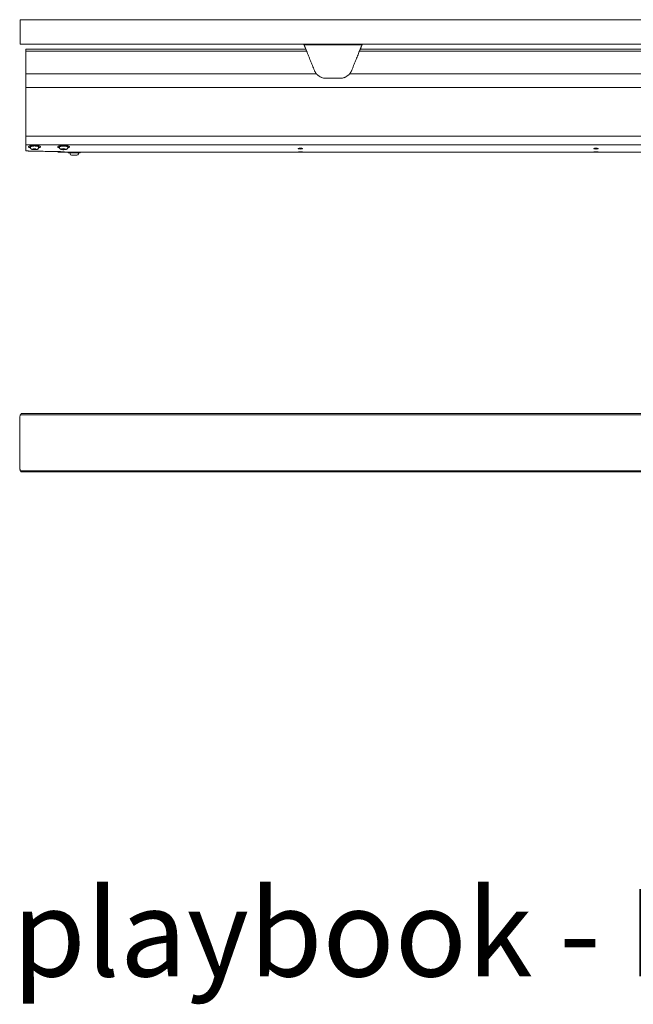
# Model space of a CAD drawing. Extents: x 1233 to 1730, y -5643 to 276.
# Drawn here: x 1247 to 1272, y -5643 to -5603 of the extents above; entities that cross this region are included whole.
import ezdxf

# ---------------------------------------------------------------- set-up
doc = ezdxf.new("R2010")
doc.units = 0
doc.header["$MEASUREMENT"] = 0
doc.layers.add('2D', color=7, linetype='CONTINUOUS', lineweight=20)
doc.layers.add('NOTES', color=7, linetype='CONTINUOUS', lineweight=20)
doc.styles.add('PRODUCT NOTES', font='arial.ttf', dxfattribs={"height": 1})

msp = doc.modelspace()

# ---------------------------------------------------------------- linework, layer by layer
at = {"layer": '2D'}
for p, q in [((1246.834, -5604.263), (1246.834, -5608.378)), ((1258.209, -5604.263), (1246.834, -5604.263)), ((1258.241, -5604.341), (1246.834, -5604.341)), ((1280.288, -5604.341), (1260.388, -5604.341)), ((1280.256, -5604.263), (1260.42, -5604.263)), ((1258.642, -5605.266), (1246.834, -5605.266)), ((1280.689, -5605.266), (1259.986, -5605.266)), ((1246.642, -5619.067), (1246.612, -5619.109)), ((1246.642, -5619.067), (1293.768, -5619.067)), ((1246.612, -5621.385), (1246.642, -5621.427)), ((1246.642, -5621.427), (1293.768, -5621.428))]:
    msp.add_line(p, q, dxfattribs=at)
at = {"layer": '2D', "extrusion": (0, 1, -2.22045e-16)}
for p, q in [((1247.022, -5608.261), (1247.022, -5608.232)), ((1247.355, -5608.261), (1247.355, -5608.232)), ((1248.203, -5608.263), (1248.203, -5608.234)), ((1248.467, -5608.451), (1248.409, -5608.451)), ((1248.536, -5608.263), (1248.536, -5608.234)), ((1248.561, -5608.451), (1248.561, -5608.48)), ((1248.636, -5608.51), (1248.636, -5608.48)), ((1248.969, -5608.51), (1248.969, -5608.48)), ((1249.044, -5608.45), (1249.044, -5608.48))]:
    msp.add_line(p, q, dxfattribs=at)
at = {"layer": '2D', "extrusion": (0, -2.22045e-16, -1)}
msp.add_arc((-1248.696, -5608.51), 0.06, 270, 0, dxfattribs=at)
at = {"layer": '2D'}
msp.add_arc((1248.909, -5608.51), 0.06, 270, 0, dxfattribs=at)
for points, weights in [([(1246.603, -5603.066), (1246.603, -5603.066), (1250.564, -5603.066)], [1, 0.708438642622, 1]), ([(1250.564, -5603.066), (1302.127, -5603.066), (1353.428, -5603.066)], [1, 0.998630554836, 1]), ([(1246.603, -5604.066), (1246.603, -5604.066), (1250.564, -5604.066)], [1, 0.708438642622, 1]), ([(1250.564, -5604.066), (1302.127, -5604.066), (1353.428, -5604.066)], [1, 0.998630554836, 1]), ([(1260.42, -5604.263), (1260.42, -5604.263), (1260.499, -5604.066)], [1, 0.725624373931, 0.965306311897]), ([(1260.388, -5604.341), (1260.42, -5604.263), (1260.42, -5604.263)], [1, 0.707106793305, 1]), ([(1258.555, -5605.123), (1258.587, -5605.202), (1258.642, -5605.266)], [1, 0.986562817617, 1]), ([(1259.986, -5605.266), (1260.042, -5605.202), (1260.073, -5605.123)], [1, 0.986562806719, 1]), ([(1247.354, -5608.228), (1247.355, -5608.23), (1247.355, -5608.232)], [1, 0.981301412448, 0.964990296876]), ([(1248.204, -5608.272), (1248.181, -5608.267), (1248.164, -5608.261)], [0.915656135003, 0.948919717741, 1]), ([(1248.203, -5608.234), (1248.203, -5608.214), (1248.282, -5608.203)], [0.864976788985, 0.812652070782, 1]), ([(1248.409, -5608.451), (1248.409, -5608.451), (1248.409, -5608.451)], [1, 0.999131870056, 0.998280508318]), ([(1248.409, -5608.451), (1248.409, -5608.451), (1248.409, -5608.451)], [0.996435507409, 0.997350181754, 0.998285075056]), ([(1248.575, -5608.206), (1248.678, -5608.242), (1248.535, -5608.272)], [1, 0.747446491972, 0.930432425079]), ([(1248.561, -5608.48), (1248.561, -5608.48), (1248.78, -5608.48)], [0.965164738181, 0.725705420623, 1]), ([(1248.909, -5608.57), (1248.909, -5608.57), (1248.909, -5608.57)], [1, 0.981401360575, 0.965164738201])]:
    msp.add_rational_spline(points, weights, degree=2, dxfattribs=at)
for points, degree in [([(1246.603, -5604.066), (1246.603, -5603.066)], 1), ([(1258.138, -5604.085), (1260.491, -5604.085)], 1), ([(1258.241, -5604.341), (1258.555, -5605.123)], 1), ([(1260.388, -5604.341), (1260.073, -5605.123)], 1), ([(1258.663, -5605.288), (1258.685, -5605.312), (1258.711, -5605.333), (1258.738, -5605.352)], 3), ([(1259.89, -5605.352), (1259.918, -5605.333), (1259.943, -5605.312), (1259.966, -5605.288)], 3), ([(1258.834, -5605.405), (1258.849, -5605.411), (1258.865, -5605.416), (1258.88, -5605.421)], 3), ([(1258.929, -5605.434), (1258.963, -5605.44), (1258.997, -5605.444), (1259.03, -5605.444)], 3), ([(1259.03, -5605.444), (1259.598, -5605.444)], 1), ([(1259.598, -5605.444), (1259.632, -5605.444), (1259.666, -5605.44), (1259.699, -5605.434)], 3), ([(1259.748, -5605.421), (1259.764, -5605.416), (1259.779, -5605.411), (1259.794, -5605.405)], 3), ([(1246.834, -5605.816), (1293.852, -5605.816)], 1), ([(1246.834, -5607.795), (1293.852, -5607.795)], 1), ([(1246.834, -5608.144), (1293.852, -5608.144)], 1), ([(1247.242, -5608.306), (1247.124, -5608.308)], 1), ([(1247.124, -5608.308), (1247.135, -5608.333)], 1), ([(1247.135, -5608.333), (1247.135, -5608.308)], 1), ([(1247.135, -5608.333), (1247.252, -5608.331)], 1), ([(1247.252, -5608.331), (1247.242, -5608.306)], 1), ([(1248.097, -5608.421), (1248.097, -5608.421)], 1), ([(1248.138, -5608.451), (1291.637, -5608.45)], 1), ([(1248.388, -5608.304), (1248.288, -5608.317)], 1), ([(1248.288, -5608.317), (1248.35, -5608.339)], 1), ([(1248.35, -5608.339), (1248.35, -5608.309)], 1), ([(1248.35, -5608.339), (1248.451, -5608.326)], 1), ([(1248.451, -5608.326), (1248.388, -5608.304)], 1), ([(1248.467, -5608.451), (1248.894, -5608.45)], 1), ([(1246.585, -5621.191), (1246.585, -5619.302)], 1), ([(1293.798, -5619.111), (1246.612, -5619.109)], 1), ([(1293.797, -5621.385), (1246.612, -5621.385)], 1)]:
    msp.add_open_spline(points, degree=degree, dxfattribs=at)
for points, weights, knots in [([(1258.209, -5604.263), (1258.209, -5604.263), (1258.184, -5604.199), (1258.161, -5604.144), (1258.13, -5604.066)], [1, 0.923879529235, 1, 0.932858408294, 0.98416047022], [0, 0, 0, 0.785398, 0.785398, 1.478154, 1.478154, 1.478154]), ([(1258.241, -5604.341), (1258.228, -5604.309), (1258.218, -5604.286), (1258.209, -5604.263), (1258.209, -5604.263)], [1, 0.923879529237, 1, 0.923879529237, 1], [4.712389, 4.712389, 4.712389, 5.497787, 5.497787, 6.283185, 6.283185, 6.283185]), ([(1247.022, -5608.27), (1246.956, -5608.256), (1246.948, -5608.236), (1246.926, -5608.184), (1247.166, -5608.179)], [0.854424503458, 0.864848147141, 1, 0.707106781187, 1], [3.987565, 3.987565, 3.987565, 4.712389, 4.712389, 6.283185, 6.283185, 6.283185]), ([(1247.022, -5608.232), (1247.022, -5608.213), (1247.092, -5608.202), (1247.171, -5608.19), (1247.258, -5608.199), (1247.345, -5608.208), (1247.354, -5608.228)], [0.977860752113, 0.878201665507, 1, 0.866025403784, 1, 0.866025403784, 1], [3.236767, 3.236767, 3.236767, 4.18879, 4.18879, 5.235988, 5.235988, 6.283185, 6.283185, 6.283185]), ([(1247.166, -5608.179), (1247.407, -5608.175), (1247.429, -5608.227), (1247.44, -5608.252), (1247.354, -5608.27)], [1, 0.707106781187, 1, 0.832309286629, 0.856635141377], [0, 0, 0, 1.570796, 1.570796, 2.470127, 2.470127, 2.470127]), ([(1248.164, -5608.261), (1248.091, -5608.236), (1248.157, -5608.209), (1248.222, -5608.182), (1248.362, -5608.181), (1248.501, -5608.18), (1248.575, -5608.206)], [1, 0.866025403784, 1, 0.866025403784, 1, 0.866025403784, 1], [3.141593, 3.141593, 3.141593, 4.18879, 4.18879, 5.235988, 5.235988, 6.283185, 6.283185, 6.283185]), ([(1248.282, -5608.203), (1248.363, -5608.192), (1248.448, -5608.202), (1248.533, -5608.212), (1248.536, -5608.233), (1248.536, -5608.233), (1248.536, -5608.234)], [1, 0.866025403784, 1, 0.866025403784, 1, 0.995803760059, 0.991870382334], [3.141593, 3.141593, 3.141593, 4.18879, 4.18879, 5.235988, 5.235988, 5.268787, 5.268787, 5.268787]), ([(1248.78, -5608.48), (1249.021, -5608.48), (1249.043, -5608.48), (1249.044, -5608.48), (1249.044, -5608.48)], [1, 0.707106781187, 1, 0.981401360564, 0.965164738181], [0, 0, 0, 1.570796, 1.570796, 1.670541, 1.670541, 1.670541]), ([(1248.696, -5608.57), (1248.696, -5608.57), (1248.793, -5608.57), (1248.899, -5608.57), (1248.909, -5608.57)], [0.965164738191, 0.725705420617, 1, 0.707106781187, 1], [6.38293, 6.38293, 6.38293, 7.853982, 7.853982, 9.424778, 9.424778, 9.424778])]:
    msp.add_rational_spline(points, weights, degree=2, knots=knots, dxfattribs=at)
for points, knots in [([(1258.642, -5605.266), (1258.654, -5605.279), (1258.666, -5605.292), (1258.723, -5605.346), (1258.779, -5605.383), (1258.871, -5605.419), (1258.903, -5605.429), (1258.967, -5605.441), (1258.999, -5605.444), (1259.03, -5605.444)], [-1.07464, -1.07464, -1.07464, -1.07464, -0.948965, -0.948965, -0.474482, -0.474482, -0.237241, -0.237241, 0, 0, 0, 0]), ([(1259.598, -5605.444), (1259.63, -5605.444), (1259.662, -5605.441), (1259.726, -5605.429), (1259.758, -5605.419), (1259.849, -5605.383), (1259.906, -5605.346), (1259.963, -5605.292), (1259.975, -5605.279), (1259.986, -5605.266)], [0, 0, 0, 0, 0.237241, 0.237241, 0.474482, 0.474482, 0.948965, 0.948965, 1.07464, 1.07464, 1.07464, 1.07464]), ([(1247.021, -5608.402), (1247.001, -5608.402), (1246.981, -5608.401), (1246.951, -5608.4), (1246.94, -5608.399), (1246.913, -5608.397), (1246.899, -5608.396), (1246.869, -5608.392), (1246.855, -5608.39), (1246.838, -5608.384), (1246.834, -5608.381), (1246.834, -5608.378)], [0, 0, 0, 0, 0.1580904, 0.1580904, 0.2582722, 0.2582722, 0.4117494, 0.4117494, 0.6233857, 0.6233857, 0.8207941, 0.8207941, 0.8207941, 0.8207941]), ([(1247.021, -5608.402), (1247.696, -5608.414), (1247.836, -5608.417), (1247.976, -5608.419), (1248.097, -5608.421)], [0.6107359, 0.6107359, 0.6107359, 0.6107359, 0.6666667, 1, 1, 1, 1]), ([(1247.022, -5608.261), (1247.022, -5608.268), (1247.023, -5608.276), (1247.026, -5608.284), (1247.027, -5608.285), (1247.027, -5608.286)], [0, 0, 0, 0, 0.02354093, 0.02354093, 0.02788267, 0.02788267, 0.02788267, 0.02788267]), ([(1247.027, -5608.286), (1247.03, -5608.293), (1247.034, -5608.3), (1247.044, -5608.31), (1247.049, -5608.315), (1247.061, -5608.323), (1247.068, -5608.326), (1247.086, -5608.333), (1247.099, -5608.336), (1247.122, -5608.34), (1247.131, -5608.341), (1247.157, -5608.343), (1247.173, -5608.344), (1247.204, -5608.344), (1247.219, -5608.343), (1247.247, -5608.341), (1247.26, -5608.339), (1247.285, -5608.334), (1247.297, -5608.331), (1247.315, -5608.323), (1247.323, -5608.319), (1247.334, -5608.31), (1247.338, -5608.305), (1247.346, -5608.294), (1247.35, -5608.287), (1247.354, -5608.273), (1247.355, -5608.267), (1247.355, -5608.261)], [0, 0, 0, 0, 0.0241222, 0.0241222, 0.0487556, 0.0487556, 0.077774, 0.077774, 0.1281336, 0.1281336, 0.1594385, 0.1594385, 0.2085799, 0.2085799, 0.2524708, 0.2524708, 0.296386, 0.296386, 0.3456944, 0.3456944, 0.3768379, 0.3768379, 0.3967576, 0.3967576, 0.4237372, 0.4237372, 0.4425295, 0.4425295, 0.4425295, 0.4425295]), ([(1248.097, -5608.421), (1248.131, -5608.421), (1248.163, -5608.422), (1248.213, -5608.424), (1248.232, -5608.425), (1248.276, -5608.427), (1248.3, -5608.428), (1248.35, -5608.432), (1248.373, -5608.434), (1248.402, -5608.438), (1248.409, -5608.44), (1248.409, -5608.442)], [-1.364883, -1.364883, -1.364883, -1.364883, -1.103107, -1.103107, -0.936815, -0.936815, -0.68195, -0.68195, -0.331176, -0.331176, 0, 0, 0, 0]), ([(1248.203, -5608.263), (1248.203, -5608.27), (1248.204, -5608.278), (1248.209, -5608.292), (1248.213, -5608.298), (1248.222, -5608.31), (1248.227, -5608.314), (1248.238, -5608.323), (1248.245, -5608.326), (1248.261, -5608.333), (1248.272, -5608.336), (1248.292, -5608.34), (1248.301, -5608.342), (1248.327, -5608.345), (1248.344, -5608.346), (1248.377, -5608.346), (1248.392, -5608.346), (1248.416, -5608.344), (1248.425, -5608.343), (1248.434, -5608.342)], [0, 0, 0, 0, 0.0235398, 0.0235398, 0.0471679, 0.0471679, 0.0715398, 0.0715398, 0.0990098, 0.0990098, 0.1427449, 0.1427449, 0.1751129, 0.1751129, 0.2277718, 0.2277718, 0.2722714, 0.2722714, 0.3017116, 0.3017116, 0.3017116, 0.3017116]), ([(1248.409, -5608.442), (1248.409, -5608.444), (1248.409, -5608.446), (1248.409, -5608.449), (1248.409, -5608.45), (1248.409, -5608.451)], [-1.003132, -1.003132, -1.003132, -1.003132, -0.506023, -0.506023, 0, 0, 0, 0]), ([(1248.434, -5608.342), (1248.448, -5608.34), (1248.461, -5608.338), (1248.48, -5608.332), (1248.487, -5608.329), (1248.501, -5608.323), (1248.508, -5608.318), (1248.519, -5608.307), (1248.522, -5608.303), (1248.529, -5608.293), (1248.533, -5608.285), (1248.535, -5608.272), (1248.536, -5608.268), (1248.536, -5608.263)], [0, 0, 0, 0, 0.0486761, 0.0486761, 0.0773708, 0.0773708, 0.1105838, 0.1105838, 0.1278668, 0.1278668, 0.1538509, 0.1538509, 0.168718, 0.168718, 0.168718, 0.168718]), ([(1257.99, -5608.438), (1257.99, -5608.438), (1257.99, -5608.438), (1257.99, -5608.438), (1257.99, -5608.438), (1257.989, -5608.438), (1257.989, -5608.438), (1257.988, -5608.438), (1257.988, -5608.438), (1257.978, -5608.438), (1257.97, -5608.438), (1257.951, -5608.438), (1257.942, -5608.438), (1257.925, -5608.439), (1257.918, -5608.439), (1257.907, -5608.44), (1257.903, -5608.441), (1257.901, -5608.441), (1257.901, -5608.442), (1257.903, -5608.442), (1257.904, -5608.442), (1257.908, -5608.443), (1257.913, -5608.443), (1257.925, -5608.444), (1257.931, -5608.444), (1257.946, -5608.444), (1257.953, -5608.444), (1257.97, -5608.445), (1257.979, -5608.445), (1257.988, -5608.445), (1257.989, -5608.445), (1257.989, -5608.445), (1257.99, -5608.445), (1257.99, -5608.445), (1257.99, -5608.445), (1257.99, -5608.445)], [-0.7086611, -0.7086611, -0.7086611, -0.7086611, -0.7082809, -0.7082809, -0.7071829, -0.7071829, -0.7055834, -0.7055834, -0.7009962, -0.7009962, -0.6338798, -0.6338798, -0.5522487, -0.5522487, -0.4661031, -0.4661031, -0.3768255, -0.3768255, -0.3330527, -0.3330527, -0.2901007, -0.2901007, -0.2107815, -0.2107815, -0.1381883, -0.1381883, -0.075031, -0.075031, -0.0070883, -0.0070883, -0.0028372, -0.0028372, -0.0011649, -0.0011649, 0, 0, 0, 0]), ([(1257.916, -5608.295), (1257.911, -5608.296), (1257.908, -5608.297), (1257.903, -5608.3), (1257.902, -5608.302), (1257.902, -5608.303), (1257.902, -5608.303), (1257.902, -5608.304), (1257.902, -5608.304), (1257.902, -5608.304), (1257.902, -5608.305), (1257.903, -5608.306), (1257.905, -5608.307), (1257.91, -5608.31), (1257.915, -5608.311), (1257.928, -5608.314), (1257.935, -5608.315), (1257.949, -5608.316), (1257.957, -5608.317), (1257.972, -5608.317), (1257.979, -5608.318), (1257.988, -5608.318), (1257.988, -5608.318), (1257.989, -5608.318), (1257.989, -5608.318), (1257.99, -5608.318), (1257.99, -5608.318), (1257.99, -5608.318)], [-0.9797444, -0.9797444, -0.9797444, -0.9797444, -0.9118108, -0.9118108, -0.8499994, -0.8499994, -0.8419264, -0.8419264, -0.8333198, -0.8333198, -0.8136006, -0.8136006, -0.7698035, -0.7698035, -0.6901065, -0.6901065, -0.618351, -0.618351, -0.5571267, -0.5571267, -0.4978253, -0.4978253, -0.4931349, -0.4931349, -0.4911834, -0.4911834, -0.4898757, -0.4898757, -0.4898757, -0.4898757]), ([(1257.99, -5608.288), (1257.99, -5608.288), (1257.99, -5608.288), (1257.99, -5608.288), (1257.99, -5608.288), (1257.989, -5608.288), (1257.989, -5608.288), (1257.988, -5608.288), (1257.988, -5608.288), (1257.975, -5608.288), (1257.964, -5608.288), (1257.946, -5608.29), (1257.938, -5608.291), (1257.926, -5608.292), (1257.921, -5608.294), (1257.916, -5608.295)], [-0.2233666, -0.2233666, -0.2233666, -0.2233666, -0.2233301, -0.2233301, -0.222028, -0.222028, -0.2201359, -0.2201359, -0.2152024, -0.2152024, -0.1273281, -0.1273281, -0.0605648, -0.0605648, 0, 0, 0, 0]), ([(1258.064, -5608.295), (1258.058, -5608.293), (1258.05, -5608.292), (1258.033, -5608.29), (1258.026, -5608.289), (1258.01, -5608.288), (1258.002, -5608.288), (1257.993, -5608.288), (1257.992, -5608.288), (1257.991, -5608.288), (1257.991, -5608.288), (1257.991, -5608.288), (1257.99, -5608.288), (1257.99, -5608.288)], [-0.4466982, -0.4466982, -0.4466982, -0.4466982, -0.3582198, -0.3582198, -0.2959464, -0.2959464, -0.2309753, -0.2309753, -0.226447, -0.226447, -0.2246192, -0.2246192, -0.2233666, -0.2233666, -0.2233666, -0.2233666]), ([(1257.99, -5608.318), (1257.99, -5608.318), (1257.99, -5608.318), (1257.99, -5608.318), (1257.991, -5608.318), (1257.991, -5608.318), (1257.991, -5608.318), (1257.992, -5608.318), (1257.993, -5608.318), (1257.997, -5608.318), (1258.001, -5608.317), (1258.011, -5608.317), (1258.018, -5608.317), (1258.032, -5608.316), (1258.039, -5608.315), (1258.053, -5608.313), (1258.06, -5608.312), (1258.071, -5608.309), (1258.075, -5608.308), (1258.078, -5608.305), (1258.079, -5608.304), (1258.079, -5608.303), (1258.079, -5608.302), (1258.078, -5608.301), (1258.077, -5608.3), (1258.072, -5608.297), (1258.069, -5608.296), (1258.064, -5608.295)], [-0.4898757, -0.4898757, -0.4898757, -0.4898757, -0.4897861, -0.4897861, -0.4883568, -0.4883568, -0.4862473, -0.4862473, -0.4805568, -0.4805568, -0.4532849, -0.4532849, -0.4019727, -0.4019727, -0.3364379, -0.3364379, -0.261628, -0.261628, -0.1792959, -0.1792959, -0.1347661, -0.1347661, -0.1189706, -0.1189706, -0.0622564, -0.0622564, 0, 0, 0, 0]), ([(1257.99, -5608.445), (1257.99, -5608.445), (1257.99, -5608.445), (1257.991, -5608.445), (1257.991, -5608.445), (1257.992, -5608.445), (1257.992, -5608.445), (1257.995, -5608.445), (1257.998, -5608.445), (1258.012, -5608.445), (1258.021, -5608.444), (1258.038, -5608.444), (1258.046, -5608.444), (1258.06, -5608.444), (1258.067, -5608.443), (1258.076, -5608.442), (1258.079, -5608.442), (1258.079, -5608.442), (1258.079, -5608.441), (1258.079, -5608.441), (1258.078, -5608.441), (1258.077, -5608.441), (1258.073, -5608.44), (1258.064, -5608.439), (1258.057, -5608.439), (1258.044, -5608.439), (1258.036, -5608.438), (1258.022, -5608.438), (1258.015, -5608.438), (1258.004, -5608.438), (1258.001, -5608.438), (1257.996, -5608.438), (1257.994, -5608.438), (1257.992, -5608.438), (1257.991, -5608.438), (1257.991, -5608.438), (1257.991, -5608.438), (1257.99, -5608.438), (1257.99, -5608.438), (1257.99, -5608.438)], [0, 0, 0, 0, 0.0009041, 0.0009041, 0.0023763, 0.0023763, 0.0055717, 0.0055717, 0.0285965, 0.0285965, 0.106388, 0.106388, 0.1739523, 0.1739523, 0.2612598, 0.2612598, 0.3506737, 0.3506737, 0.3616385, 0.3616385, 0.3834785, 0.3834785, 0.4653897, 0.4653897, 0.5410433, 0.5410433, 0.608671, 0.608671, 0.6637334, 0.6637334, 0.6900547, 0.6900547, 0.7040909, 0.7040909, 0.7066258, 0.7066258, 0.7079776, 0.7079776, 0.7086036, 0.7086036, 0.7086036, 0.7086036]), ([(1269.924, -5608.295), (1269.919, -5608.296), (1269.916, -5608.297), (1269.911, -5608.3), (1269.91, -5608.302), (1269.909, -5608.303), (1269.909, -5608.303), (1269.91, -5608.304), (1269.91, -5608.304), (1269.91, -5608.304), (1269.91, -5608.305), (1269.911, -5608.306), (1269.913, -5608.307), (1269.918, -5608.31), (1269.923, -5608.311), (1269.935, -5608.314), (1269.942, -5608.315), (1269.957, -5608.316), (1269.964, -5608.317), (1269.979, -5608.317), (1269.987, -5608.318), (1269.996, -5608.318), (1269.996, -5608.318), (1269.997, -5608.318), (1269.997, -5608.318), (1269.998, -5608.318), (1269.998, -5608.318), (1269.998, -5608.318)], [-0.9797444, -0.9797444, -0.9797444, -0.9797444, -0.9118108, -0.9118108, -0.8499994, -0.8499994, -0.8419264, -0.8419264, -0.8333198, -0.8333198, -0.8136006, -0.8136006, -0.7698035, -0.7698035, -0.6901065, -0.6901065, -0.618351, -0.618351, -0.5571267, -0.5571267, -0.4978253, -0.4978253, -0.4931349, -0.4931349, -0.4911834, -0.4911834, -0.4898757, -0.4898757, -0.4898757, -0.4898757]), ([(1269.998, -5608.438), (1269.998, -5608.438), (1269.998, -5608.438), (1269.998, -5608.438), (1269.998, -5608.438), (1269.997, -5608.438), (1269.997, -5608.438), (1269.996, -5608.438), (1269.996, -5608.438), (1269.986, -5608.438), (1269.978, -5608.438), (1269.959, -5608.438), (1269.95, -5608.438), (1269.933, -5608.439), (1269.926, -5608.439), (1269.915, -5608.44), (1269.911, -5608.441), (1269.909, -5608.441), (1269.909, -5608.442), (1269.91, -5608.442), (1269.911, -5608.442), (1269.916, -5608.443), (1269.921, -5608.443), (1269.932, -5608.444), (1269.939, -5608.444), (1269.954, -5608.444), (1269.961, -5608.444), (1269.978, -5608.445), (1269.986, -5608.445), (1269.996, -5608.445), (1269.996, -5608.445), (1269.997, -5608.445), (1269.997, -5608.445), (1269.998, -5608.445), (1269.998, -5608.445), (1269.998, -5608.445)], [-0.7086611, -0.7086611, -0.7086611, -0.7086611, -0.7082809, -0.7082809, -0.7071829, -0.7071829, -0.7055834, -0.7055834, -0.7009962, -0.7009962, -0.6338798, -0.6338798, -0.5522487, -0.5522487, -0.4661031, -0.4661031, -0.3768255, -0.3768255, -0.3330527, -0.3330527, -0.2901007, -0.2901007, -0.2107815, -0.2107815, -0.1381883, -0.1381883, -0.075031, -0.075031, -0.0070883, -0.0070883, -0.0028372, -0.0028372, -0.0011649, -0.0011649, 0, 0, 0, 0]), ([(1269.998, -5608.288), (1269.998, -5608.288), (1269.998, -5608.288), (1269.998, -5608.288), (1269.998, -5608.288), (1269.997, -5608.288), (1269.997, -5608.288), (1269.996, -5608.288), (1269.996, -5608.288), (1269.983, -5608.288), (1269.972, -5608.288), (1269.954, -5608.29), (1269.946, -5608.291), (1269.934, -5608.292), (1269.929, -5608.294), (1269.924, -5608.295)], [-0.2233666, -0.2233666, -0.2233666, -0.2233666, -0.2233301, -0.2233301, -0.222028, -0.222028, -0.2201359, -0.2201359, -0.2152024, -0.2152024, -0.1273281, -0.1273281, -0.0605648, -0.0605648, 0, 0, 0, 0]), ([(1270.072, -5608.295), (1270.066, -5608.293), (1270.057, -5608.292), (1270.041, -5608.29), (1270.034, -5608.289), (1270.018, -5608.288), (1270.01, -5608.288), (1270, -5608.288), (1270, -5608.288), (1269.999, -5608.288), (1269.999, -5608.288), (1269.998, -5608.288), (1269.998, -5608.288), (1269.998, -5608.288)], [-0.4466982, -0.4466982, -0.4466982, -0.4466982, -0.3582198, -0.3582198, -0.2959464, -0.2959464, -0.2309753, -0.2309753, -0.226447, -0.226447, -0.2246192, -0.2246192, -0.2233666, -0.2233666, -0.2233666, -0.2233666]), ([(1269.998, -5608.318), (1269.998, -5608.318), (1269.998, -5608.318), (1269.998, -5608.318), (1269.998, -5608.318), (1269.999, -5608.318), (1269.999, -5608.318), (1270, -5608.318), (1270.001, -5608.318), (1270.005, -5608.318), (1270.009, -5608.317), (1270.019, -5608.317), (1270.026, -5608.317), (1270.04, -5608.316), (1270.047, -5608.315), (1270.061, -5608.313), (1270.068, -5608.312), (1270.079, -5608.309), (1270.083, -5608.308), (1270.086, -5608.305), (1270.087, -5608.304), (1270.087, -5608.303), (1270.087, -5608.302), (1270.086, -5608.301), (1270.085, -5608.3), (1270.08, -5608.297), (1270.076, -5608.296), (1270.072, -5608.295)], [-0.4898757, -0.4898757, -0.4898757, -0.4898757, -0.4897861, -0.4897861, -0.4883568, -0.4883568, -0.4862473, -0.4862473, -0.4805568, -0.4805568, -0.4532849, -0.4532849, -0.4019727, -0.4019727, -0.3364379, -0.3364379, -0.261628, -0.261628, -0.1792959, -0.1792959, -0.1347661, -0.1347661, -0.1189706, -0.1189706, -0.0622564, -0.0622564, 0, 0, 0, 0]), ([(1269.998, -5608.445), (1269.998, -5608.445), (1269.998, -5608.445), (1269.999, -5608.445), (1269.999, -5608.445), (1269.999, -5608.445), (1270, -5608.445), (1270.003, -5608.445), (1270.006, -5608.445), (1270.019, -5608.445), (1270.029, -5608.444), (1270.046, -5608.444), (1270.053, -5608.444), (1270.068, -5608.444), (1270.075, -5608.443), (1270.084, -5608.442), (1270.086, -5608.442), (1270.087, -5608.442), (1270.087, -5608.441), (1270.087, -5608.441), (1270.086, -5608.441), (1270.085, -5608.441), (1270.081, -5608.44), (1270.071, -5608.439), (1270.065, -5608.439), (1270.052, -5608.439), (1270.044, -5608.438), (1270.03, -5608.438), (1270.023, -5608.438), (1270.012, -5608.438), (1270.009, -5608.438), (1270.004, -5608.438), (1270.002, -5608.438), (1270, -5608.438), (1269.999, -5608.438), (1269.999, -5608.438), (1269.999, -5608.438), (1269.998, -5608.438), (1269.998, -5608.438), (1269.998, -5608.438)], [0, 0, 0, 0, 0.0009041, 0.0009041, 0.0023763, 0.0023763, 0.0055717, 0.0055717, 0.0285965, 0.0285965, 0.106388, 0.106388, 0.1739523, 0.1739523, 0.2612598, 0.2612598, 0.3506737, 0.3506737, 0.3616385, 0.3616385, 0.3834785, 0.3834785, 0.4653897, 0.4653897, 0.5410433, 0.5410433, 0.608671, 0.608671, 0.6637334, 0.6637334, 0.6900547, 0.6900547, 0.7040909, 0.7040909, 0.7066258, 0.7066258, 0.7079776, 0.7079776, 0.7086036, 0.7086036, 0.7086036, 0.7086036]), ([(1246.585, -5619.302), (1246.585, -5619.28), (1246.586, -5619.258), (1246.589, -5619.216), (1246.591, -5619.195), (1246.596, -5619.159), (1246.6, -5619.144), (1246.606, -5619.121), (1246.609, -5619.113), (1246.612, -5619.109)], [0, 0, 0, 0, 0.1689602, 0.1689602, 0.3457023, 0.3457023, 0.5253984, 0.5253984, 0.6947301, 0.6947301, 0.6947301, 0.6947301]), ([(1246.585, -5621.191), (1246.585, -5621.213), (1246.586, -5621.235), (1246.589, -5621.278), (1246.591, -5621.298), (1246.596, -5621.334), (1246.6, -5621.35), (1246.606, -5621.373), (1246.609, -5621.38), (1246.612, -5621.385)], [0, 0, 0, 0, 0.1689602, 0.1689602, 0.3457023, 0.3457023, 0.5253984, 0.5253984, 0.6947301, 0.6947301, 0.6947301, 0.6947301])]:
    msp.add_open_spline(points, degree=3, knots=knots, dxfattribs=at)

# ---------------------------------------------------------------- texts
at = {"layer": 'NOTES', "style": 'PRODUCT NOTES'}
msp.add_text('playbook - PKS-MOC-YL front ', height=3.54711, dxfattribs=at).set_placement((1246.276, -5641.926))

doc.saveas('drawing.dxf')
